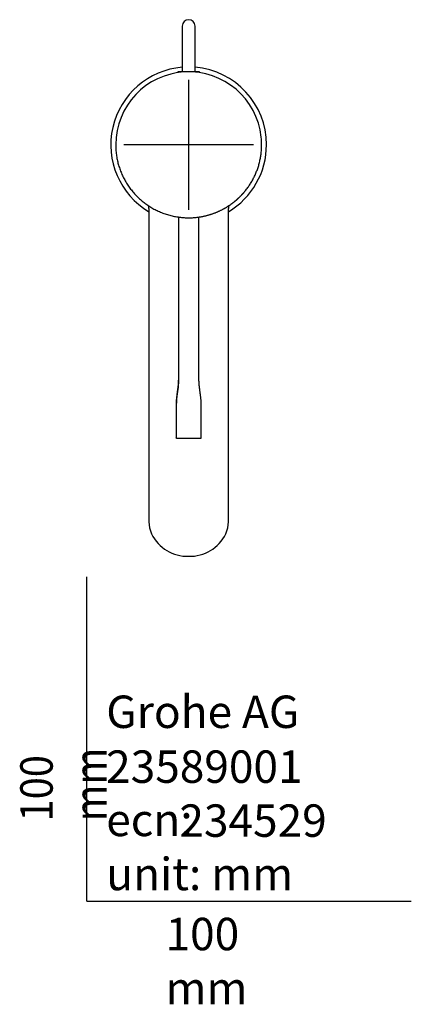
# Model space of a CAD drawing. Units: millimetres. Extents: x -21 to 284, y -32 to 506.
# Drawn here: x -21 to 100, y -32 to 272 of the extents above; entities that cross this region are included whole.
import ezdxf
from ezdxf.lldxf.tags import DXFTag

# ---------------------------------------------------------------- set-up
doc = ezdxf.new("R2010")
doc.units = ezdxf.units.MM
for name, color, linetype in [('(1_1)\xa001050031_2', 7, 'Continuous'), ('(2_2)\xa0401200038_', 7, 'Continuous'), ('(2_2)\xa0407118038_', 7, 'Continuous'), ('(3_3)\xa0405899038_', 7, 'Continuous'), ('(3_3)\xa0406249038_', 7, 'Continuous'), ('(5_5)\xa0405873038_', 7, 'Continuous'), ('Default', 7, 'Continuous')]:
    doc.layers.add(name, color=color, linetype=linetype)
doc.styles.add('SEACAD_Solid_Edge_ISO', font='txt', dxfattribs={"width": 0.9})
tags = doc.linetypes.add('CENTER2', pattern=[28.575, 19.05, -3.175, 3.175, -3.175]).pattern_tags.tags
tags[10:11] = [DXFTag(74, 4), DXFTag(75, 0), DXFTag(340, '0'), DXFTag(46, 0.0), DXFTag(50, 0.0), DXFTag(44, 0.0), DXFTag(45, 0.0)]
tags[8:9] = [DXFTag(74, 4), DXFTag(75, 0), DXFTag(340, '0'), DXFTag(46, 0.0), DXFTag(50, 0.0), DXFTag(44, 0.0), DXFTag(45, 0.0)]
tags[6:7] = [DXFTag(74, 4), DXFTag(75, 0), DXFTag(340, '0'), DXFTag(46, 0.0), DXFTag(50, 0.0), DXFTag(44, 0.0), DXFTag(45, 0.0)]
tags[4:5] = [DXFTag(74, 4), DXFTag(75, 0), DXFTag(340, '0'), DXFTag(46, 0.0), DXFTag(50, 0.0), DXFTag(44, 0.0), DXFTag(45, 0.0)]

# ---------------------------------------------------------------- blocks, each defined once
blk = doc.blocks.new('SEANNOT_GROUP2')
at = {"layer": 'Default', "color": 7, "linetype": 'CENTER2'}
for p, q in [((31.35, 253.23), (31.35, 213.23)), ((51.35, 233.23), (11.35, 233.23))]:
    blk.add_line(p, q, dxfattribs=at)
blk = doc.blocks.new('SE2')
at = {"layer": '(1_1)\xa001050031_2', "color": 7, "linetype": 'Continuous'}
for p, q in [((34.7, 255.73), (28, 255.73)), ((28, 255.73), (28, 255.47)), ((34.7, 255.48), (34.7, 255.73))]:
    blk.add_line(p, q, dxfattribs=at)
at = {"layer": '(2_2)\xa0401200038_', "color": 7, "linetype": 'Continuous'}
for p, q in [((29.35, 269.81), (29.35, 258.44)), ((33.35, 258.44), (33.35, 269.81)), ((29.35, 258.44), (29.35, 255.73)), ((33.35, 255.73), (33.35, 258.44))]:
    blk.add_line(p, q, dxfattribs=at)
blk.add_arc((31.35, 269.81), 2, 0, 180, dxfattribs=at)
at = {"layer": '(2_2)\xa0407118038_', "color": 7, "linetype": 'Continuous'}
for p, q in [((19.1, 213.56), (19.1, 147.5)), ((43.6, 147.5), (43.6, 213.56)), ((19.1, 147.5), (19.1, 120.65)), ((43.6, 120.65), (43.6, 147.5)), ((19.1, 120.65), (19.1, 117)), ((43.6, 117), (43.6, 120.65))]:
    blk.add_line(p, q, dxfattribs=at)
for centre, radius, start, end in [((15.06, 213.57), 4.04, 0, 12.5635), ((47.64, 213.57), 4.04, 167.4036, 180), ((30.93, 118.64), 12.27, 205.9964, 271.9417), ((31.72, 118.69), 12.34, 268.2674, 333.8334)]:
    blk.add_arc(centre, radius, start, end, dxfattribs=at)
blk.add_open_spline([(19.1, 117), (19.1, 115.74), (19.38, 114.46), (19.89, 113.27)], degree=3, dxfattribs=at)
blk.add_open_spline([(42.8, 113.26), (43.32, 114.46), (43.6, 115.72), (43.6, 116.99), (43.6, 117), (43.6, 117)], degree=3, knots=[0.3854164, 0.3854164, 0.3854164, 0.3854164, 0.5, 0.5, 0.5003111, 0.5003111, 0.5003111, 0.5003111], dxfattribs=at)
at = {"layer": '(3_3)\xa0405899038_', "color": 7, "linetype": 'Continuous'}
for centre, radius, start, end in [((31.35, 233.23), 22.5, 6.0649, 180), ((27.8, 255.16), 0.295, 81.3463, 90.8499), ((31.35, 233.23), 22.5, 0.0018, 6.0649), ((31.35, 233.23), 22.5, 180, 186.0658)]:
    blk.add_arc(centre, radius, start, end, dxfattribs=at)
blk.add_rational_spline([(8.98, 230.86), (9.61, 224.84), (12.51, 219.53), (17.21, 215.73), (21.91, 211.93), (27.71, 210.22), (33.73, 210.86), (36.68, 211.17), (39.51, 212.06), (42.11, 213.47), (43.4, 214.18), (44.62, 215.01), (45.76, 215.95), (46.32, 216.42), (46.86, 216.92), (47.38, 217.45), (47.9, 217.97), (48.39, 218.52), (48.85, 219.09), (52.11, 223.12), (53.85, 228.02), (53.85, 233.24)], [1, 0.949255640649, 0.949255640649, 1, 0.949248853865, 0.949248853865, 1, 0.987190851999, 0.987190851999, 1, 0.996789780685, 0.996789780685, 1, 0.999194647831, 0.999194647831, 1, 0.99920115764, 0.99920115764, 1, 0.956203196609, 0.950205315314, 0.982006356114], degree=3, knots=[0, 0, 0, 0, 0.258863, 0.258863, 0.258863, 0.517725, 0.517725, 0.517725, 0.647157, 0.647157, 0.647157, 0.711872, 0.711872, 0.711872, 0.74423, 0.74423, 0.74423, 0.776588, 0.776588, 0.776588, 1, 1, 1, 1], dxfattribs=at)
at = {"layer": '(3_3)\xa0406249038_', "color": 7, "linetype": 'Continuous'}
for p, q in [((28.17, 210.96), (28.17, 161.2)), ((34.53, 161.2), (34.53, 210.97)), ((28.17, 161.21), (28.24, 161.21)), ((27.45, 152.17), (27.45, 142.92)), ((35.25, 142.92), (35.25, 152.17)), ((27.65, 142.73), (31.35, 142.73)), ((31.35, 142.73), (35.05, 142.73))]:
    blk.add_line(p, q, dxfattribs=at)
blk.add_arc((35.05, 142.93), 0.195, 273.2799, 0.7138, dxfattribs=at)
for points, degree in [([(28.17, 161.21), (28.17, 159.82), (28.17, 158.07), (27.45, 155.93), (27.45, 153.68), (27.45, 152.17)], 5), ([(35.25, 152.17), (35.25, 153.68), (35.25, 155.93), (34.53, 158.07), (34.53, 159.82), (34.53, 161.21)], 5), ([(27.65, 142.73), (27.54, 142.73), (27.45, 142.82), (27.45, 142.93)], 3)]:
    blk.add_open_spline(points, degree=degree, dxfattribs=at)
blk.add_open_spline([(28.24, 161.21), (28.24, 160.82), (28.23, 160.14), (28.14, 158.94), (27.99, 157.66), (27.82, 156.47), (27.69, 155.42), (27.61, 154.55), (27.55, 153.71), (27.53, 152.9), (27.53, 152.43), (27.53, 152.17)], degree=3, knots=[0, 0, 0, 0, 0.114845, 0.245172, 0.38932, 0.542999, 0.641496, 0.73899, 0.833102, 0.921143, 1, 1, 1, 1], dxfattribs=at)
at = {"layer": '(5_5)\xa0405873038_', "color": 7, "linetype": 'Continuous'}
for start, end in [(94.7807, 239.2965), (0, 85.2193), (300.6976, 0)]:
    blk.add_arc((31.35, 233.23), 24, start, end, dxfattribs=at)

msp = doc.modelspace()

# ---------------------------------------------------------------- linework, layer by layer
at = {"layer": 'Default', "color": 7, "linetype": 'Continuous'}
for q in [(0, 100), (100, 0)]:
    msp.add_line((0, 0), q, dxfattribs=at)

# ---------------------------------------------------------------- block references
at = {"layer": 'Default'}
for name in ['SE2', 'SEANNOT_GROUP2']:
    msp.add_blockref(name, (0, 0), dxfattribs=at)

# ---------------------------------------------------------------- texts
at = {"layer": 'Default', "char_height": 10}
for s, insert, width, attachment_point in [('{\\fSolid Edge ISO|b0||i0||c0|p34;\\C7;\\H10.;\\W1.;Grohe AG\\P}{\\fSolid Edge ISO|b0||i0||c0|p34;\\C7;\\H10.;\\W1.;\\P}{\\fSolid Edge ISO|b0||i0||c0|p34;\\C7;\\H10.;\\W1.;ecn:\\P}{\\fSolid Edge ISO|b0||i0||c0|p34;\\C7;\\H10.;\\W1.;unit: mm}', (5.94, 63.42), 113.8626, 1), ('{\\fSolid Edge ISO|b0||i0||c0|p34;\\C7;\\H10.;\\W1.;23589001}', (5.9, 41.5), 109.9147, 4), ('{\\fSolid Edge ISO|b0||i0||c0|p34;\\C7;\\H10.;\\W1.;234529}', (28.49, 24.86), 86.6917, 4), ('{\\fSolid Edge ISO|b0||i0||c0|p34;\\C7;\\H10.;\\W1.;100 mm}', (24.22, -5.11), 35, 1)]:
    msp.add_mtext(s, dxfattribs=dict(at, insert=insert, width=width, attachment_point=attachment_point))
at = {"layer": 'Default', "insert": (-20.57, 24.62), "char_height": 10, "width": 35, "attachment_point": 1, "rotation": 90, "style": 'SEACAD_Solid_Edge_ISO'}
msp.add_mtext('{\\fSolid Edge ISO|b0||i0||c0|p34;\\C7;\\H10.;\\W0.9;100 mm}', dxfattribs=at)

doc.saveas('drawing.dxf')
